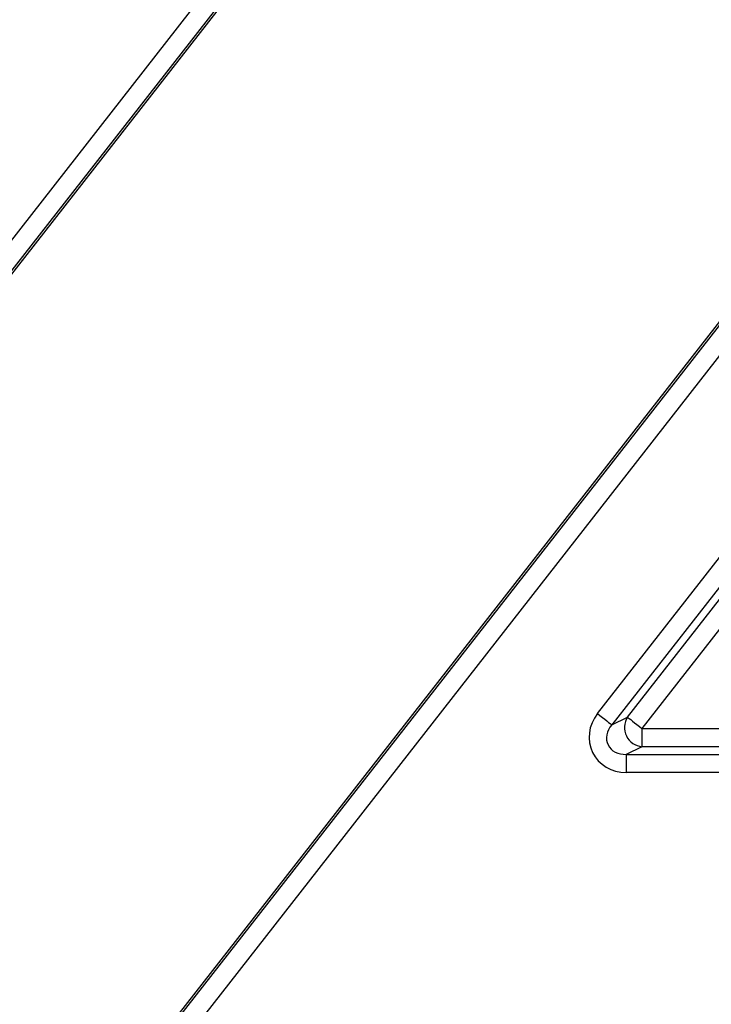
# Model space of a CAD drawing. Units: millimetres. Extents: x 23 to 398, y 13 to 277.
# Drawn here: x 108 to 116, y 218 to 229 of the extents above; entities that cross this region are included whole.
import ezdxf

# ---------------------------------------------------------------- set-up
doc = ezdxf.new("R2010")
doc.units = ezdxf.units.MM
doc.header["$PDSIZE"] = -1
doc.layers.add('ОСНОВНАЯ_НАДПИСЬ', color=7, linetype='Continuous')
doc.styles.add('SLDTEXTSTYLE1', font='TXT', dxfattribs={"width": 0.7})
doc.dimstyles.new('SLDDIMSTYLE0', dxfattribs={"dimtxt": 3.5, "dimasz": 3.5, "dimexe": 0, "dimexo": 0.0625, "dimgap": 0.875, "dimtad": 2, "dimdec": 0, "dimlfac": 5, "dimrnd": 1e-09, "dimzin": 12, "dimdsep": 46, "dimtxsty": 'SLDTEXTSTYLE1', "dimsah": 1, "dimcen": 0.09, "dimadec": 0, "dimazin": 3, "dimtol": 1, "dimtp": 2, "dimtm": 2, "dimtfac": 1, "dimtdec": 0, "dimtofl": 0, "dimtmove": 0, "dimatfit": 3, "dimfxl": 1, "dimfrac": 2, "dimtolj": 1, "dimarcsym": 0})

# ---------------------------------------------------------------- blocks, each defined once
blk = doc.blocks.new('_D')
at = {"layer": 'Defpoints', "color": 0, "transparency": 16777216}
for p in [(193.965, 253.102), (28.192, 145.102), (57.212, 145.102)]:
    blk.add_point(p, dxfattribs=at)
at = {"layer": 'ОСНОВНАЯ_НАДПИСЬ', "color": 0, "lineweight": -2, "transparency": 16777216}
for p, q in [((193.902, 253.102), (28.192, 253.102)), ((28.192, 249.602), (28.192, 148.602)), ((57.149, 145.102), (28.192, 145.102))]:
    blk.add_line(p, q, dxfattribs=at)
at = {"layer": 'ОСНОВНАЯ_НАДПИСЬ', "color": 0, "transparency": 16777216}
for points in [[(27.608, 249.602), (28.775, 249.602), (28.192, 253.102)], [(27.608, 148.602), (28.775, 148.602), (28.192, 145.102)]]:
    blk.add_solid(points, dxfattribs=at)
at = {"layer": 'ОСНОВНАЯ_НАДПИСЬ', "color": 0, "transparency": 16777216, "insert": (23.817, 199.102), "char_height": 3.5, "attachment_point": 2, "rotation": 90, "style": 'SLDTEXTSTYLE1'}
blk.add_mtext('\\A1;540±2', dxfattribs=at)
blk = doc.blocks.new('_D_1')
at = {"layer": 'Defpoints', "color": 0, "transparency": 16777216}
for p in [(54.815, 270.12), (54.815, 250.705), (242.815, 195.952)]:
    blk.add_point(p, dxfattribs=at)
at = {"layer": 'ОСНОВНАЯ_НАДПИСЬ', "color": 0, "lineweight": -2, "transparency": 16777216}
for p, q in [((54.815, 250.768), (54.815, 270.12)), ((239.315, 270.12), (58.315, 270.12)), ((242.815, 196.014), (242.815, 270.12))]:
    blk.add_line(p, q, dxfattribs=at)
at = {"layer": 'ОСНОВНАЯ_НАДПИСЬ', "color": 0, "transparency": 16777216}
for points in [[(58.315, 270.703), (58.315, 269.537), (54.815, 270.12)], [(239.315, 270.703), (239.315, 269.537), (242.815, 270.12)]]:
    blk.add_solid(points, dxfattribs=at)
at = {"layer": 'ОСНОВНАЯ_НАДПИСЬ', "color": 0, "transparency": 16777216, "insert": (148.815, 274.495), "char_height": 3.5, "attachment_point": 2, "style": 'SLDTEXTSTYLE1'}
blk.add_mtext('\\A1;940±2', dxfattribs=at)

msp = doc.modelspace()

# ---------------------------------------------------------------- linework, layer by layer
at = {"color": 18, "linetype": 'Continuous', "lineweight": 25, "true_color": 0x000000}
for p, q in [((114.370925, 221.236959), (127.56001, 238.118219)), ((127.715219, 237.996956), (114.526133, 221.115696)), ((114.695851, 221.198475), (127.755592, 237.91418)), ((127.9108, 237.792918), (114.851062, 221.077214)), ((124.432143, 236.291593), (71.240051, 168.208819)), ((71.240051, 179.220692), (115.828724, 236.291593)), ((115.866164, 236.015105), (71.482117, 179.206113)), ((71.796889, 169.245949), (123.77053, 235.769176)), ((119.249035, 230.02493), (97.677578, 202.414725)), ((119.24925, 230.024763), (97.677792, 202.414556)), ((89.455653, 202.168629), (111.027111, 229.778835)), ((89.455868, 202.16846), (111.027325, 229.778668)), ((114.526133, 221.115696), (114.695851, 221.198475)), ((114.851062, 221.077214), (118.127967, 221.077214)), ((114.851062, 221.077214), (114.851062, 220.880252)), ((114.851062, 220.880252), (114.68134, 220.797473)), ((114.68134, 220.797473), (118.16834, 220.797473)), ((114.68134, 220.797473), (114.68134, 220.600512)), ((118.127967, 220.880252), (114.851062, 220.880252)), ((118.16834, 220.600512), (114.68134, 220.600512))]:
    msp.add_line(p, q, dxfattribs=at)
at = {"color": 18, "linetype": 'Continuous', "lineweight": 25, "true_color": 0x000000, "flags": 128}
for points in [[(114.370925, 221.236959), (114.39829, 221.215577), (114.424826, 221.194845), (114.449726, 221.175392), (114.472229, 221.15781), (114.491655, 221.142633), (114.507411, 221.130323), (114.519022, 221.121251), (114.526133, 221.115696)], [(114.695851, 221.198475), (114.702962, 221.19292), (114.714573, 221.183849), (114.730329, 221.171538), (114.749755, 221.156361), (114.772258, 221.138779), (114.797158, 221.119327), (114.823694, 221.098595), (114.851062, 221.077214)]]:
    msp.add_lwpolyline(points, dxfattribs=at)
at = {"color": 18, "linetype": 'Continuous', "lineweight": 25, "true_color": 0x000000}
msp.add_arc((114.869536, 221.086225), 0.2068, 147.1260148, 264.8747565, dxfattribs=at)
for major_axis, ratio in [((0.387511, 0.189002), 0.927760862), ((0.220738, 0.107661), 0.814354088)]:
    msp.add_ellipse((114.706451, 221.006682), major_axis=major_axis, ratio=ratio, start_param=2.054799271, end_param=4.228386036, dxfattribs=at)

# ---------------------------------------------------------------- dimensions: what is measured, and where the dimension line sits
at = {"layer": 'ОСНОВНАЯ_НАДПИСЬ', "color": 18, "true_color": 0x000000}
dim = msp.add_linear_dim(base=(54.814912, 270.120075), p1=(242.814912, 195.951799), p2=(54.814912, 250.705088), dimstyle='SLDDIMSTYLE0', dxfattribs=at)
dim.commit()
dim.dimension.update_dxf_attribs({"geometry": '_D_1', "text_midpoint": (148.814912, 270.120075), "dimtype": 160})
dim = msp.add_linear_dim(base=(28.191831, 145.101799), p1=(193.964912, 253.101799), p2=(57.211623, 145.101799), angle=90, dimstyle='SLDDIMSTYLE0', dxfattribs=at)
dim.commit()
dim.dimension.update_dxf_attribs({"geometry": '_D', "text_midpoint": (28.191831, 199.101799), "dimtype": 160})

doc.saveas('drawing.dxf')
